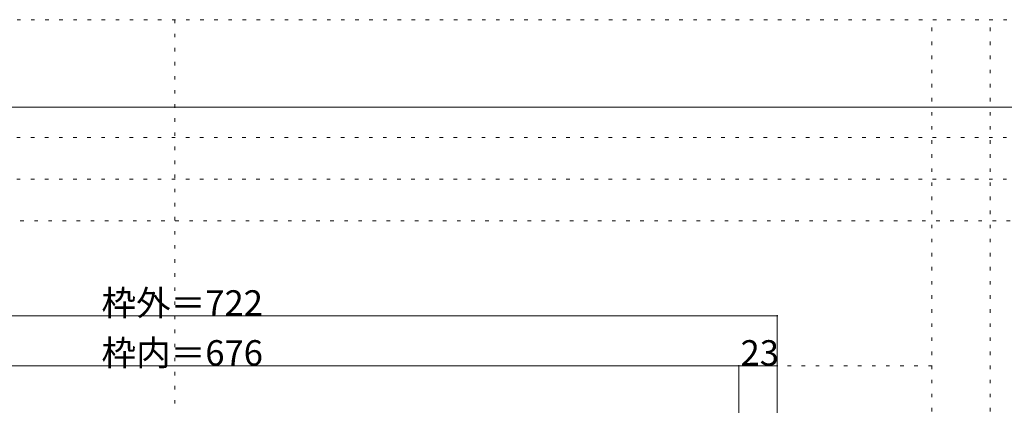
# Model space of a CAD drawing. Units: millimetres. Extents: x -6141 to 6160, y -4455 to 4425.
# Drawn here: x -3489 to 61, y 3035 to 4425 of the extents above; entities that cross this region are included whole.
import ezdxf

# ---------------------------------------------------------------- set-up
doc = ezdxf.new("R2010")
doc.units = ezdxf.units.MM
doc.header["$LTSCALE"] = 30
doc.linetypes.add('JWW_HOJO', pattern=[1.693333, -1.27, 0.423333])
for name, color, linetype in [('0-0_補助線', 7, 'Continuous'), ('0-B_寸法', 7, 'Continuous'), ('F-0_補助線', 7, 'Continuous')]:
    doc.layers.add(name, color=color, linetype=linetype)

msp = doc.modelspace()

# ---------------------------------------------------------------- linework, layer by layer
at = {"layer": '0-0_補助線', "color": 120, "linetype": 'JWW_HOJO', "lineweight": 5}
for p, q in [((5669.9, 3700), (-6140.1, 3700)), ((-200.1, 3177.1), (-5648, 3177.1))]:
    msp.add_line(p, q, dxfattribs=at)
at = {"layer": '0-B_寸法', "color": 120, "linetype": 'Continuous', "lineweight": 5}
for p, q in [((-5090, 3357.1), (-758, 3357.1)), ((-758, 3357.1), (-758, 2997.1)), ((-4952, 3177.1), (-896, 3177.1)), ((-896, 3177.1), (-758, 3177.1)), ((-896, 3177.1), (-896, 2997.1)), ((-896, 3177.1), (-896, 2997.1)), ((-758, 3177.1), (-758, 2997.1))]:
    msp.add_line(p, q, dxfattribs=at)
at = {"layer": '0-B_寸法', "color": 7, "linetype": 'Continuous', "lineweight": 5, "const_width": 3}
for points in [[(-756.5, 3357.1, 0.414214), (-758, 3358.6, 0.414214), (-759.5, 3357.1, 0.414214), (-758, 3355.6, 0.414214)], [(-894.5, 3177.1, 0.414214), (-896, 3178.6, 0.414214), (-897.5, 3177.1, 0.414214), (-896, 3175.6, 0.414214)], [(-894.5, 3177.1, 0.414214), (-896, 3178.6, 0.414214), (-897.5, 3177.1, 0.414214), (-896, 3175.6, 0.414214)], [(-756.5, 3177.1, 0.414214), (-758, 3178.6, 0.414214), (-759.5, 3177.1, 0.414214), (-758, 3175.6, 0.414214)]]:
    msp.add_lwpolyline(points, format="xyb", close=True, dxfattribs=at)
at = {"layer": 'F-0_補助線', "color": 120, "linetype": 'JWW_HOJO', "lineweight": 5}
for p, q in [((-6140.1, 4425), (6159.9, 4425)), ((-2930, 4425), (-2930, -4455)), ((-200.1, -4455), (-200.1, 4425)), ((9.9, -4455), (9.9, 4425)), ((-6141, 4000), (6159, 4000)), ((-6141, 3850), (6159, 3850))]:
    msp.add_line(p, q, dxfattribs=at)
at = {"layer": 'F-0_補助線', "color": 3, "linetype": 'Continuous', "lineweight": 0}
msp.add_line((-5916, 4110), (5934, 4110), dxfattribs=at)

# ---------------------------------------------------------------- texts
at = {"layer": '0-B_寸法', "color": 7, "linetype": 'Continuous', "lineweight": 211, "char_height": 91.44, "attachment_point": 7}
for s, insert, width in [('{\\fＭＳ ゴシック|b0|i0|c128|p49;枠外＝722}', (-3194, 3357.9), 540), ('{\\fＭＳ ゴシック|b0|i0|c128|p49;枠内＝676}', (-3194, 3177.9), 540), ('{\\fＭＳ ゴシック|b0|i0|c128|p49;23}', (-890, 3177.9), 120)]:
    msp.add_mtext(s, dxfattribs=dict(at, insert=insert, width=width))

doc.saveas('drawing.dxf')
